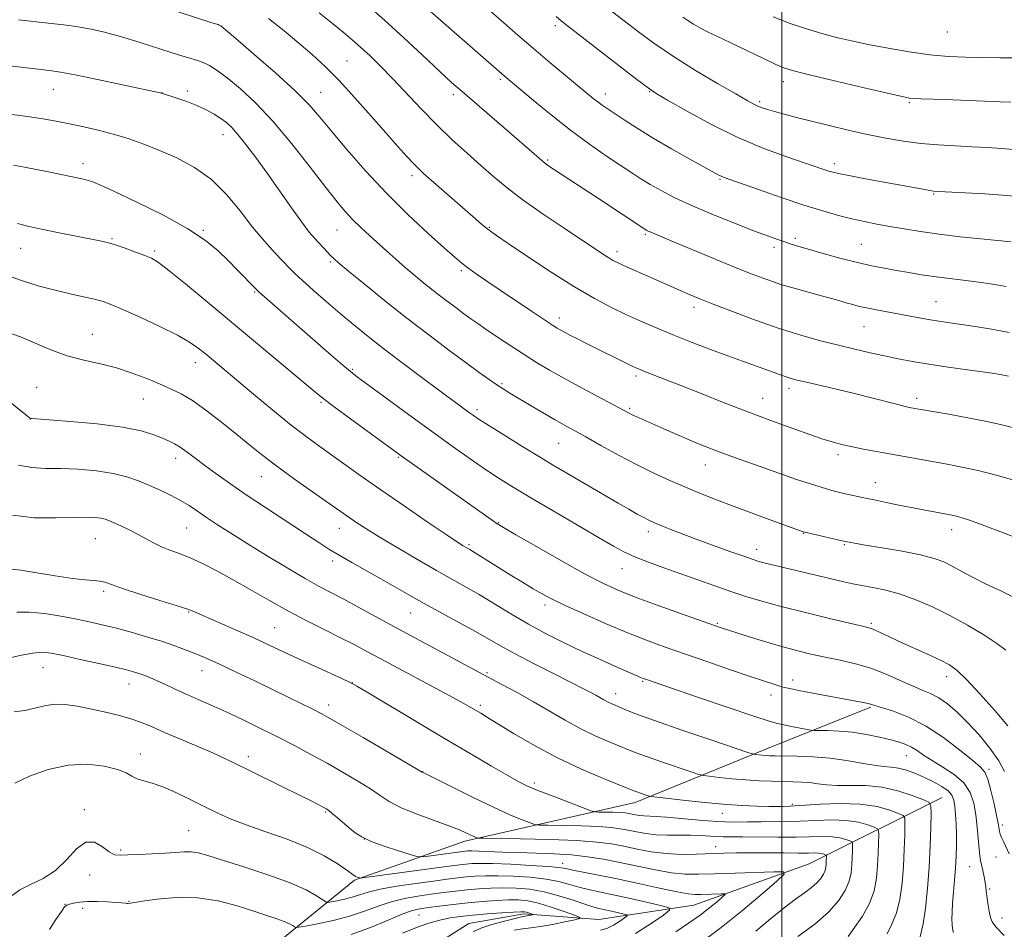
# Model space of a CAD drawing. Extents: x 2184800 to 2187700, y 322300 to 325200.
# Drawn here: x 2186296 to 2186559, y 324036 to 324279 of the extents above; entities that cross this region are included whole.
import ezdxf

# ---------------------------------------------------------------- set-up
doc = ezdxf.new("R2010")
doc.units = 0
doc.header["$MEASUREMENT"] = 0
for name, color, linetype, lineweight in [('32000', 7, 'Continuous', 0), ('DTM HARD BREAKLINE', 7, 'Continuous', 0), ('DTM SPOT ELEVATION', 2, 'Continuous', 13), ('INDEX CONTOUR', 41, 'Continuous', 13), ('INTERMEDIATE CONTOUR', 44, 'Continuous', 0)]:
    doc.layers.add(name, color=color, linetype=linetype, lineweight=lineweight)

msp = doc.modelspace()

# ---------------------------------------------------------------- linework, layer by layer
at = {"layer": '32000', "flags": 128}
msp.add_lwpolyline([(2186500, 322500), (2186500, 325000)], dxfattribs=at)
at = {"layer": 'DTM HARD BREAKLINE'}
for points in [[(2186329.22, 323988.34, 1042.38), (2186342.74, 324008.93, 1044.98), (2186366.32, 324033.44, 1051.06), (2186385.81, 324049.31, 1055.8), (2186415.28, 324059.76, 1059.54), (2186460.78, 324070.07, 1065.42), (2186497.63, 324085.13, 1070.76), (2186523.76, 324095.6, 1073.83)], [(2186542.85, 324071.47, 1068.84), (2186507.31, 324053.73, 1058.69), (2186476.5, 324042.63, 1054.95), (2186451.1, 324038.83, 1050.67), (2186431.07, 324040.33, 1047.6), (2186416.36, 324037.78, 1046.73), (2186384.14, 324017.34, 1043.6), (2186358.58, 323995.51, 1039.86), (2186345.09, 323978.26, 1037.19), (2186334.26, 323960.99, 1036.18), (2186328.72, 323936.99, 1035.18), (2186323.13, 323906.98, 1034.58), (2186324.93, 323881.59, 1032.11), (2186332.69, 323850.81, 1031.24), (2186335.16, 323826.08, 1029.97), (2186340.3, 323800.66, 1027.97), (2186344.83, 323783.93, 1025.83), (2186347.95, 323757.19, 1023.43), (2186349.82, 323739.81, 1022.56)]]:
    msp.add_polyline3d(points, dxfattribs=at)
at = {"layer": 'DTM SPOT ELEVATION'}
for p in [(2186439.44, 324277.81, 1097.62), (2186544.19, 324276.14, 1105.18), (2186383.82, 324268.33, 1088.92), (2186424.77, 324263.47, 1093.74), (2186500.34, 324262.83, 1101.41), (2186305.37, 324260.81, 1081.22), (2186341.15, 324260.29, 1082.31), (2186464.67, 324260.12, 1097.91), (2186334.37, 324259.9, 1082.02), (2186376.75, 324259.94, 1086.83), (2186412.2, 324259.37, 1091.6), (2186452.79, 324259.49, 1096.55), (2186494.08, 324257.48, 1100.27), (2186534.02, 324257.23, 1101.81), (2186350.68, 324248.64, 1081.33), (2186437.4, 324241.86, 1092.2), (2186313.22, 324240.9, 1078.53), (2186513.99, 324240.88, 1098.43), (2186401.13, 324237.69, 1087.57), (2186483.45, 324236.72, 1095.85), (2186540.56, 324232.81, 1097.88), (2186421.87, 324223.84, 1088.13), (2186320.99, 324220.81, 1076.15), (2186345.42, 324223.04, 1078.14), (2186381.11, 324223.2, 1083.14), (2186463.52, 324222.04, 1091.81), (2186503.54, 324220.96, 1094.34), (2186296.61, 324218.27, 1075.21), (2186497.85, 324218.57, 1093.59), (2186521.26, 324219.32, 1094.93), (2186332.37, 324217.57, 1076.26), (2186455.97, 324217.39, 1090.46), (2186379.35, 324214.61, 1081.77), (2186414.35, 324212.26, 1085.73), (2186359.15, 324206.57, 1077.85), (2186476.51, 324202.51, 1089.53), (2186541.18, 324204.03, 1092.87), (2186440.57, 324199.64, 1086.5), (2186521.91, 324197.3, 1091.12), (2186315.74, 324195.31, 1072.79), (2186343.32, 324187.72, 1073.37), (2186385.29, 324185.9, 1078.18), (2186461.03, 324184.14, 1085.67), (2186425.19, 324182.08, 1082.21), (2186300.9, 324181.1, 1071.06), (2186501.91, 324180.8, 1087.54), (2186329.42, 324177.96, 1071.18), (2186376.86, 324177.08, 1075.79), (2186494.87, 324178.17, 1086.78), (2186536, 324178.2, 1088.42), (2186418.57, 324175.12, 1080.38), (2186459.28, 324175.51, 1084.22), (2186299.16, 324172.64, 1069.98), (2186440.38, 324166.13, 1081.1), (2186515.01, 324163.11, 1085.6), (2186338.03, 324162.14, 1069.46), (2186397.53, 324162.42, 1075.85), (2186479.56, 324160.32, 1083.28), (2186360.94, 324157.22, 1071.19), (2186524.99, 324155.65, 1084.75), (2186424.28, 324144.93, 1076.1), (2186340.96, 324143.49, 1067.04), (2186381.78, 324143.41, 1071.29), (2186464.32, 324142.5, 1079.53), (2186505.74, 324142.07, 1081.94), (2186545.37, 324143.03, 1083.42), (2186316.56, 324140.66, 1065.09), (2186416.4, 324139.05, 1074.23), (2186493.26, 324137.81, 1080.59), (2186516.67, 324139.02, 1081.86), (2186380, 324134.7, 1069.6), (2186457.27, 324132.64, 1077.24), (2186318.81, 324126.57, 1063.7), (2186341.52, 324121.07, 1063.89), (2186400.79, 324120.75, 1069.16), (2186436.72, 324122.86, 1073.58), (2186482.7, 324118.04, 1076.17), (2186364.49, 324116.87, 1064.93), (2186523.92, 324117.96, 1078.24), (2186302.57, 324106.17, 1059.17), (2186345.08, 324105.31, 1061.29), (2186421.24, 324104.81, 1068.2), (2186462.83, 324102.52, 1071.85), (2186502.84, 324102.87, 1074.5), (2186544.04, 324103.78, 1077.44), (2186325.58, 324101.8, 1059.3), (2186385.18, 324102.1, 1064.02), (2186455.55, 324099.22, 1070.61), (2186497.07, 324098.88, 1073.43), (2186378.93, 324096.16, 1062.53), (2186419.46, 324096.06, 1066.33), (2186328.57, 324083.05, 1056.67), (2186357.41, 324082.38, 1058.46), (2186533.21, 324082.6, 1071.19), (2186555.36, 324078.98, 1074.29), (2186404.01, 324078.35, 1062.03), (2186433.87, 324075.3, 1064.36), (2186313.63, 324068.19, 1054.24), (2186502.75, 324069.58, 1066.23), (2186378.1, 324067.57, 1057.85), (2186484.08, 324067.17, 1065.35), (2186558.92, 324064.05, 1074.36), (2186341.46, 324062.59, 1054.92), (2186388.44, 324060.38, 1058.08), (2186482.29, 324058.26, 1060.64), (2186323.3, 324057.43, 1054.2), (2186557.21, 324055.5, 1073.23), (2186441.4, 324053.85, 1056.62), (2186550.13, 324052.93, 1071.03), (2186315.02, 324050.74, 1053.47), (2186555.51, 324047, 1072.22), (2186308.41, 324042.88, 1052.05), (2186313.19, 324041.83, 1051.56), (2186325.55, 324043.67, 1052.09), (2186403.04, 324040.03, 1049.02), (2186558.82, 324039.23, 1072.59)]:
    msp.add_point(p, dxfattribs=at)
at = {"layer": 'INDEX CONTOUR', "flags": 128}
for points, elevation in [([(2186376.397, 324281.246), (2186379.948, 324278.351), (2186382.771, 324276.017), (2186385.171, 324273.997), (2186387.473, 324271.982), (2186389.967, 324269.692), (2186392.778, 324266.968), (2186395.993, 324263.68), (2186403.64, 324255.528), (2186407.7741, 324251.275), (2186411.894, 324247.306), (2186415.871, 324243.68), (2186419.579, 324240.399), (2186423.0091, 324237.411), (2186426.6, 324234.444), (2186430.904, 324231.17), (2186436.218, 324227.415), (2186441.809, 324223.6131), (2186452.307, 324216.611), (2186453.736, 324215.695), (2186454.853, 324215.041), (2186456.047, 324214.438), (2186457.689, 324213.691), (2186465.801, 324210.142), (2186473.406, 324206.757), (2186475.522, 324205.842), (2186478.045, 324204.801), (2186481.669, 324203.362), (2186486.834, 324201.359), (2186492.975, 324199.065), (2186499.278, 324196.856), (2186505.08, 324195.033), (2186510.3231, 324193.566), (2186515.104, 324192.3481), (2186519.512, 324191.284), (2186523.6011, 324190.342), (2186527.419, 324189.503), (2186531.069, 324188.742), (2186534.887, 324188.017), (2186539.263, 324187.2779), (2186544.374, 324186.502), (2186549.545, 324185.764), (2186556.786, 324184.758), (2186558.749, 324184.442), (2186560.5549, 324184.067)], 1090), ([(2186453.638, 324282.27), (2186461.34, 324276.379), (2186465.821, 324273.093), (2186471.018, 324269.555), (2186476.95, 324265.84), (2186482.825, 324262.344), (2186487.651, 324259.547), (2186490.718, 324257.784), (2186492.4539, 324256.82), (2186493.573, 324256.279), (2186494.702, 324255.834), (2186496.124, 324255.365), (2186498.039, 324254.805), (2186500.616, 324254.098), (2186503.902, 324253.234), (2186507.915, 324252.216), (2186512.611, 324251.062), (2186517.7009, 324249.862), (2186522.834, 324248.721), (2186527.739, 324247.729), (2186532.4541, 324246.918), (2186537.093, 324246.306), (2186541.737, 324245.8941), (2186546.316, 324245.623), (2186550.727, 324245.419), (2186554.8661, 324245.2141), (2186558.64, 324244.974), (2186561.959, 324244.672)], 1100), ([(2186293.562, 324254.158), (2186298.43, 324253.487), (2186302.522, 324252.867), (2186306.092, 324252.251), (2186309.635, 324251.565), (2186313.523, 324250.751), (2186317.635, 324249.802), (2186321.722, 324248.726), (2186325.624, 324247.518), (2186329.525, 324246.119), (2186333.694, 324244.4539), (2186338.293, 324242.432), (2186343.05, 324239.891), (2186347.589, 324236.655), (2186351.619, 324232.654), (2186355.219, 324228.258), (2186358.558, 324223.949), (2186361.737, 324220.14), (2186364.587, 324216.984), (2186368.497, 324212.862), (2186369.955, 324211.405), (2186371.878, 324209.617), (2186374.722, 324207.082), (2186378.223, 324204.027), (2186381.94, 324200.842), (2186385.582, 324197.793), (2186389.463, 324194.6531), (2186394.047, 324191.076), (2186399.554, 324186.891), (2186405.227, 324182.639), (2186416.52, 324174.273), (2186417.573, 324173.523), (2186419.074, 324172.524), (2186421.658, 324170.88), (2186425.704, 324168.357), (2186430.549, 324165.367), (2186435.27, 324162.482), (2186439.181, 324160.127), (2186442.528, 324158.145), (2186456.27, 324150.115), (2186459.086, 324148.496), (2186461.352, 324147.216), (2186463.107, 324146.257), (2186464.463, 324145.563), (2186465.819, 324144.948), (2186467.648, 324144.194), (2186470.314, 324143.13), (2186473.75, 324141.792), (2186477.7811, 324140.2639), (2186482.162, 324138.652), (2186486.364, 324137.137), (2186489.79, 324135.922), (2186492.047, 324135.139), (2186493.551, 324134.659), (2186494.927, 324134.283), (2186496.71, 324133.839), (2186516.561, 324129.123), (2186518.912, 324128.598), (2186521.343, 324128.117), (2186524.296, 324127.575), (2186527.767, 324126.843), (2186531.639, 324125.782), (2186535.812, 324124.288), (2186540.23, 324122.372), (2186544.851, 324120.077), (2186549.556, 324117.492), (2186553.923, 324114.895), (2186557.45, 324112.611), (2186559.849, 324110.8031)], 1080), ([(2186290.956, 324179.326), (2186298.025, 324173.707), (2186299.007, 324172.945), (2186299.236, 324172.8059), (2186299.528, 324172.765), (2186300.832, 324172.6559), (2186309.959, 324171.958), (2186317.074, 324171.306), (2186323.784, 324170.461), (2186328.766, 324169.4569), (2186332.166, 324168.414), (2186334.499, 324167.472), (2186336.245, 324166.715), (2186337.733, 324165.985), (2186339.258, 324165.067), (2186341.071, 324163.79), (2186343.238, 324162.16), (2186345.783, 324160.229), (2186348.764, 324158.0179), (2186352.382, 324155.433), (2186356.872, 324152.35), (2186362.276, 324148.758), (2186372.742, 324141.918), (2186376.261, 324139.603), (2186378.969, 324137.849), (2186381.697, 324136.183), (2186385.073, 324134.239), (2186392.828, 324129.881), (2186400.311, 324125.617), (2186404.432, 324123.308), (2186409.1019, 324120.753), (2186413.878, 324118.156), (2186418.163, 324115.792), (2186424.833, 324111.973), (2186428.723, 324109.844), (2186433.813, 324107.198), (2186439.301, 324104.415), (2186447.208, 324100.425), (2186449.096, 324099.442), (2186450.321, 324098.766), (2186452.407, 324097.553), (2186453.385, 324097.018), (2186454.35, 324096.551), (2186455.418, 324096.088), (2186458.5039, 324094.802), (2186461.424, 324093.67), (2186466.252, 324091.919), (2186473.291, 324089.473), (2186480.997, 324086.842), (2186490.917, 324083.488), (2186492.364, 324083.031), (2186492.942, 324082.923), (2186494.605, 324082.746), (2186495.63, 324082.656), (2186496.692, 324082.593), (2186498.153, 324082.554), (2186503.96, 324082.494), (2186508.255, 324082.352), (2186512.847, 324081.991), (2186517.2699, 324081.357), (2186521.257, 324080.629), (2186524.587, 324080.041), (2186527.142, 324079.748), (2186529.205, 324079.586), (2186531.162, 324079.3079), (2186533.318, 324078.722), (2186535.662, 324077.857), (2186538.104, 324076.796), (2186540.527, 324075.62), (2186542.708, 324074.397), (2186544.395, 324073.1909), (2186545.418, 324072.021), (2186545.936, 324070.716), (2186546.188, 324069.06), (2186546.371, 324066.903), (2186546.5139, 324064.353), (2186546.601, 324061.584), (2186546.619, 324058.733), (2186546.553, 324055.778), (2186546.391, 324052.657), (2186546.135, 324049.364), (2186545.847, 324046.119), (2186545.605, 324043.196), (2186545.47, 324040.807), (2186545.4349, 324038.92), (2186545.474, 324037.444), (2186545.579, 324036.28), (2186545.81, 324035.307)], 1070), ([(2186293.314, 324108.665), (2186296.874, 324109.46), (2186299.898, 324110.065), (2186302.309, 324110.253), (2186304.7299, 324110.005), (2186307.9611, 324109.357), (2186312.485, 324108.375), (2186317.5101, 324107.266), (2186321.928, 324106.268), (2186324.915, 324105.559), (2186326.792, 324105.058), (2186328.164, 324104.6219), (2186329.555, 324104.122), (2186331.147, 324103.488), (2186333.04, 324102.662), (2186335.308, 324101.609), (2186337.924, 324100.3789), (2186340.837, 324099.045), (2186344.017, 324097.649), (2186347.532, 324096.119), (2186351.471, 324094.353), (2186355.868, 324092.2889), (2186360.535, 324090.015), (2186365.232, 324087.656), (2186369.767, 324085.312), (2186374.161, 324082.969), (2186378.484, 324080.588), (2186382.746, 324078.1621), (2186386.699, 324075.818), (2186390.033, 324073.713), (2186392.619, 324071.947), (2186395.052, 324070.375), (2186398.1101, 324068.795), (2186402.278, 324067.071), (2186406.887, 324065.352), (2186410.9759, 324063.8561), (2186413.812, 324062.7479), (2186415.584, 324061.981), (2186416.709, 324061.456), (2186417.536, 324061.085), (2186418.542, 324060.679), (2186418.937, 324060.597), (2186420.31, 324060.547), (2186430.1889, 324060.374), (2186437.96, 324060.19), (2186445.24, 324059.9129), (2186450.589, 324059.526), (2186454.46, 324059.02), (2186457.776, 324058.385), (2186461.291, 324057.642), (2186465.091, 324056.932), (2186469.089, 324056.426), (2186473.185, 324056.241), (2186477.214, 324056.292), (2186484.4469, 324056.571), (2186487.877, 324056.653), (2186491.694, 324056.68), (2186496.1161, 324056.653), (2186500.605, 324056.605), (2186504.433, 324056.577), (2186507.059, 324056.5961), (2186508.6981, 324056.619), (2186509.752, 324056.588), (2186510.5559, 324056.4649), (2186511.17, 324056.295), (2186511.585, 324056.142), (2186511.804, 324056.041), (2186511.883, 324055.907), (2186511.89, 324055.624), (2186511.858, 324054.413), (2186511.8169, 324053.615), (2186511.736, 324052.778), (2186511.534, 324051.8871), (2186511.115, 324050.906), (2186510.394, 324049.811), (2186509.328, 324048.612), (2186507.884, 324047.332), (2186506.017, 324045.946), (2186503.636, 324044.241), (2186500.633, 324041.961), (2186496.991, 324038.974), (2186493.036, 324035.656)], 1060), ([(2186384.911, 324034.828), (2186390.089, 324036.702), (2186394.7799, 324038.6439), (2186398.566, 324040.244), (2186401.223, 324041.209), (2186403.305, 324041.711), (2186405.559, 324042.039), (2186408.5559, 324042.422), (2186412.163, 324042.856), (2186416.069, 324043.278), (2186419.981, 324043.632), (2186423.667, 324043.893), (2186426.915, 324044.043), (2186429.623, 324044.048), (2186432.153, 324043.803), (2186434.983, 324043.1841), (2186438.387, 324042.146), (2186441.831, 324040.955), (2186444.577, 324039.952), (2186446.014, 324039.377), (2186446.032, 324039.0561), (2186444.647, 324038.716), (2186441.995, 324038.16), (2186438.693, 324037.5), (2186435.479, 324036.926), (2186432.894, 324036.567), (2186430.695, 324036.3069), (2186428.443, 324035.969)], 1050)]:
    msp.add_lwpolyline(points, dxfattribs=dict(at, elevation=elevation))
at = {"layer": 'INTERMEDIATE CONTOUR', "flags": 128}
for points, elevation in [([(2186411.791, 324290.764), (2186425.679, 324278.566), (2186429.428, 324275.292), (2186433.631, 324271.677), (2186438.008, 324267.981), (2186449.583, 324258.36), (2186450.786, 324257.41), (2186451.934, 324256.5701), (2186453.319, 324255.617), (2186457.8559, 324252.573), (2186461.299, 324250.343), (2186465.56, 324247.726), (2186470.5049, 324244.854), (2186475.4119, 324242.097), (2186483.12, 324237.838), (2186483.759, 324237.514), (2186484.397, 324237.251), (2186485.796, 324236.751), (2186493.718, 324233.984), (2186499.835, 324231.874), (2186505.8979, 324229.842), (2186510.963, 324228.245), (2186515.1149, 324227.056), (2186518.699, 324226.15), (2186522.032, 324225.413), (2186525.337, 324224.763), (2186528.812, 324224.129), (2186532.646, 324223.455), (2186536.9969, 324222.753), (2186542.013, 324222.048), (2186547.651, 324221.376), (2186553.104, 324220.792), (2186561.2161, 324219.975)], 1096), ([(2186328.631, 324284.838), (2186347.719, 324278.572), (2186349.349, 324278.064), (2186349.636, 324277.96), (2186350.046, 324277.71), (2186351.273, 324276.734), (2186354.093, 324274.357), (2186358.912, 324270.213), (2186364.666, 324265.156), (2186369.923, 324260.347), (2186373.667, 324256.597), (2186376.548, 324253.3201), (2186379.629, 324249.582), (2186383.741, 324244.698), (2186388.773, 324238.977), (2186394.38, 324232.981), (2186400.1661, 324227.247), (2186405.528, 324222.226), (2186409.812, 324218.347), (2186412.603, 324215.86), (2186414.446, 324214.2971), (2186416.123, 324213.013), (2186418.296, 324211.463), (2186421.136, 324209.501), (2186424.692, 324207.083), (2186433.078, 324201.433), (2186436.534, 324199.124), (2186438.719, 324197.688), (2186439.994, 324196.89), (2186440.943, 324196.348), (2186442.067, 324195.74), (2186443.517, 324194.979), (2186445.3569, 324194.039), (2186447.614, 324192.909), (2186459.662, 324186.956), (2186460.98, 324186.3301), (2186462.107, 324185.84), (2186463.531, 324185.273), (2186468.796, 324183.226), (2186473.029, 324181.561), (2186478.432, 324179.416), (2186484.561, 324176.995), (2186490.851, 324174.558), (2186496.775, 324172.336), (2186501.963, 324170.444), (2186508.946, 324167.952), (2186510.932, 324167.269), (2186512.568, 324166.749), (2186514.31, 324166.25), (2186516.355, 324165.732), (2186518.833, 324165.182), (2186521.8289, 324164.589), (2186525.239, 324163.956), (2186544.161, 324160.557), (2186548.085, 324159.796), (2186552.409, 324158.824), (2186557.219, 324157.578), (2186561.9469, 324156.249)], 1086), ([(2186402.537, 324284.827), (2186425.789, 324264.414), (2186433.552, 324257.855), (2186438.3111, 324253.93), (2186443.5, 324249.844), (2186448.562, 324246.1269), (2186453.156, 324242.9439), (2186459.918, 324238.425), (2186462.3319, 324236.857), (2186464.77, 324235.364), (2186467.709, 324233.689), (2186471.411, 324231.7701), (2186476.078, 324229.594), (2186481.721, 324227.204), (2186487.581, 324224.863), (2186492.706, 324222.888), (2186496.388, 324221.508), (2186498.9, 324220.605), (2186500.76, 324219.972), (2186502.478, 324219.414), (2186504.53, 324218.784), (2186507.383, 324217.945), (2186511.313, 324216.821), (2186515.825, 324215.579), (2186520.235, 324214.443), (2186524.025, 324213.581), (2186527.361, 324212.927), (2186530.578, 324212.356), (2186533.924, 324211.774), (2186537.284, 324211.209), (2186540.457, 324210.716), (2186543.327, 324210.332), (2186549.135, 324209.641), (2186552.59, 324209.193), (2186556.288, 324208.65), (2186559.938, 324208.022)], 1094), ([(2186388.903, 324283.517), (2186393.785, 324279.2499), (2186398.968, 324274.534), (2186403.854, 324269.978), (2186410.309, 324263.9159), (2186411.737, 324262.608), (2186414.547, 324260.148), (2186427.73, 324248.767), (2186435.816, 324241.6991), (2186436.435, 324241.182), (2186436.9859, 324240.771), (2186437.758, 324240.238), (2186438.995, 324239.414), (2186450.967, 324231.562), (2186463.628, 324223.196), (2186463.889, 324223.048), (2186464.25, 324222.867), (2186464.762, 324222.6361), (2186470.448, 324220.282), (2186481.541, 324215.643), (2186487.345, 324213.239), (2186492.029, 324211.351), (2186495.943, 324209.885), (2186499.75, 324208.622), (2186503.904, 324207.398), (2186508.025, 324206.263), (2186511.526, 324205.32), (2186513.993, 324204.637), (2186515.704, 324204.14), (2186517.109, 324203.721), (2186518.609, 324203.291), (2186520.39, 324202.828), (2186522.588, 324202.332), (2186525.278, 324201.803), (2186531.388, 324200.684), (2186537.159, 324199.594), (2186539.68, 324199.135), (2186541.958, 324198.76), (2186544.337, 324198.41), (2186551.001, 324197.479), (2186555.543, 324196.761), (2186560.696, 324195.792)], 1092), ([(2186296.044, 324279.354), (2186303.96, 324278.47), (2186308.118, 324277.979), (2186312.011, 324277.453), (2186315.486, 324276.864), (2186319.024, 324276.068), (2186323.258, 324274.892), (2186328.541, 324273.263), (2186334.081, 324271.496), (2186338.806, 324270.004), (2186343.89, 324268.506), (2186345.379, 324267.962), (2186347.026, 324267.137), (2186349.103, 324265.824), (2186351.791, 324263.839), (2186355.2241, 324261.006), (2186359.334, 324257.182), (2186364.006, 324252.231), (2186369.047, 324246.213), (2186373.947, 324239.967), (2186378.1181, 324234.532), (2186381.156, 324230.662), (2186383.4, 324227.998), (2186385.371, 324225.897), (2186387.49, 324223.831), (2186389.766, 324221.72), (2186394.45, 324217.477), (2186396.839, 324215.342), (2186399.346, 324213.156), (2186402.018, 324210.899), (2186404.795, 324208.625), (2186407.59, 324206.403), (2186410.311, 324204.304), (2186412.836, 324202.402), (2186415.038, 324200.775), (2186416.884, 324199.433), (2186418.725, 324198.131), (2186421.005, 324196.561), (2186424.029, 324194.514), (2186427.529, 324192.184), (2186431.098, 324189.863), (2186434.468, 324187.7571), (2186437.929, 324185.706), (2186441.914, 324183.46), (2186446.63, 324180.888), (2186459.04, 324174.254), (2186460.007, 324173.775), (2186461.199, 324173.222), (2186467.605, 324170.353), (2186470.634, 324169.014), (2186473.774, 324167.655), (2186476.823, 324166.379), (2186479.748, 324165.2), (2186482.563, 324164.108), (2186485.361, 324163.064), (2186488.558, 324161.905), (2186492.6521, 324160.441), (2186497.909, 324158.574), (2186503.668, 324156.5751), (2186509.041, 324154.81), (2186513.318, 324153.557), (2186516.524, 324152.7469), (2186522.328, 324151.468), (2186524.61, 324150.983), (2186527.872, 324150.305), (2186531.709, 324149.522), (2186535.507, 324148.763), (2186538.761, 324148.133), (2186545.9489, 324146.805), (2186546.952, 324146.58), (2186548.164, 324146.25), (2186550.14, 324145.594), (2186553.498, 324144.366), (2186558.533, 324142.44), (2186564.247, 324140.196)], 1084), ([(2186362.84, 324279.727), (2186366.977, 324276.403), (2186370.8901, 324273.132), (2186374.45, 324270.064), (2186377.921, 324266.871), (2186381.67, 324263.107), (2186385.912, 324258.515), (2186390.277, 324253.603), (2186394.2471, 324249.073), (2186397.415, 324245.482), (2186399.806, 324242.818), (2186401.56, 324240.9229), (2186402.882, 324239.578), (2186404.254, 324238.304), (2186418.107, 324226.145), (2186419.819, 324224.663), (2186421.045, 324223.636), (2186422.102, 324222.816), (2186423.757, 324221.656), (2186426.885, 324219.5361), (2186432.019, 324216.083), (2186438.316, 324211.927), (2186444.591, 324207.946), (2186449.919, 324204.822), (2186454.429, 324202.437), (2186458.509, 324200.475), (2186462.5141, 324198.659), (2186466.661, 324196.872), (2186471.132, 324195.033), (2186476.005, 324193.103), (2186480.955, 324191.201), (2186485.552, 324189.487), (2186489.459, 324188.078), (2186495.413, 324185.986), (2186499.591, 324184.462), (2186501.154, 324183.904), (2186502.505, 324183.473), (2186504.115, 324183.045), (2186506.542, 324182.466), (2186514.619, 324180.583), (2186519.379, 324179.439), (2186523.938, 324178.297), (2186530.994, 324176.478), (2186532.94, 324175.997), (2186534.057, 324175.748), (2186535.5381, 324175.4749), (2186544.025, 324174.011), (2186549.261, 324173.076), (2186554.3361, 324172.092), (2186558.434, 324171.177), (2186561.634, 324170.358)], 1088), ([(2186439.644, 324280.244), (2186440.994, 324279.106), (2186442.695, 324277.759), (2186461.26, 324263.386), (2186464.248, 324261.133), (2186466.437, 324259.673), (2186469.4449, 324257.906), (2186474.468, 324255.033), (2186481.02, 324251.4649), (2186488.196, 324247.913), (2186495.154, 324244.964), (2186501.32, 324242.696), (2186506.185, 324241.058), (2186512.558, 324238.927), (2186513.567, 324238.624), (2186515.09, 324238.268), (2186517.864, 324237.714), (2186522.305, 324236.874), (2186538.169, 324233.959), (2186539.56, 324233.72), (2186540.5119, 324233.587), (2186541.844, 324233.488), (2186548.922, 324233.104), (2186554.2049, 324232.797), (2186558.943, 324232.48), (2186562.155, 324232.189)], 1098), ([(2186473.493, 324280.056), (2186474.839, 324279.146), (2186476.39, 324278.195), (2186478.227, 324277.156), (2186480.304, 324276.07), (2186482.602, 324274.957), (2186488.257, 324272.307), (2186495.244, 324268.937), (2186498.238, 324267.52), (2186500.504, 324266.554), (2186503.083, 324265.743), (2186507.325, 324264.669), (2186514.014, 324263.063), (2186521.659, 324261.255), (2186528.197, 324259.725), (2186532.12, 324258.829), (2186534.124, 324258.441), (2186535.457, 324258.314), (2186537.204, 324258.235), (2186543.565, 324258.011), (2186558.27, 324257.442), (2186561.191, 324257.309)], 1102), ([(2186497.634, 324280.191), (2186502.242, 324278.401), (2186506.606, 324276.916), (2186510.699, 324275.683), (2186514.568, 324274.642), (2186518.552, 324273.7), (2186523.064, 324272.757), (2186528.357, 324271.753), (2186534.039, 324270.794), (2186539.559, 324270.026), (2186544.512, 324269.557), (2186549.074, 324269.331), (2186553.57, 324269.252), (2186558.1991, 324269.231), (2186562.668, 324269.193)], 1104), ([(2186291.469, 324267.358), (2186296.669, 324266.704), (2186304.329, 324265.823), (2186307.218, 324265.388), (2186311.203, 324264.635), (2186317.145, 324263.416), (2186323.797, 324262.017), (2186333.889, 324259.864), (2186334.247, 324259.777), (2186338.3641, 324258.443), (2186340.972, 324257.535), (2186343.694, 324256.461), (2186346.17, 324255.2931), (2186348.315, 324254.1), (2186350.11, 324252.954), (2186351.593, 324251.859), (2186353.012, 324250.546), (2186354.671, 324248.6781), (2186356.812, 324245.989), (2186359.423, 324242.511), (2186362.434, 324238.345), (2186368.938, 324229.102), (2186371.702, 324225.249), (2186373.73, 324222.599), (2186375.189, 324220.875), (2186378.48, 324217.338), (2186379.39, 324216.383), (2186380.253, 324215.54), (2186381.627, 324214.338), (2186384.195, 324212.197), (2186388.411, 324208.735), (2186393.829, 324204.348), (2186399.775, 324199.631), (2186405.632, 324195.112), (2186411.016, 324191.056), (2186415.5991, 324187.664), (2186419.148, 324185.073), (2186421.8151, 324183.1659), (2186423.846, 324181.759), (2186425.522, 324180.652), (2186427.261, 324179.566), (2186429.516, 324178.2081), (2186432.567, 324176.388), (2186436.007, 324174.353), (2186439.257, 324172.46), (2186441.9411, 324170.938), (2186447.568, 324167.824), (2186451.6051, 324165.573), (2186456.297, 324162.994), (2186461.142, 324160.435), (2186465.735, 324158.172), (2186470.06, 324156.191), (2186474.196, 324154.407), (2186478.259, 324152.732), (2186482.5, 324151.0549), (2186487.207, 324149.26), (2186492.4699, 324147.304), (2186497.599, 324145.423), (2186505.714, 324142.484), (2186505.992, 324142.402), (2186506.585, 324142.258), (2186515.615, 324140.174), (2186517.477, 324139.763), (2186519.36, 324139.404), (2186522.258, 324138.917), (2186526.796, 324138.1731), (2186532.128, 324137.253), (2186537.043, 324136.287), (2186540.637, 324135.364), (2186543.249, 324134.402), (2186545.527, 324133.276), (2186548.031, 324131.894), (2186550.959, 324130.302), (2186554.417, 324128.578), (2186558.458, 324126.725), (2186562.899, 324124.441)], 1082), ([(2186294.6509, 324240.528), (2186297.65, 324239.986), (2186300.865, 324239.367), (2186304.074, 324238.707), (2186313.376, 324236.716), (2186314.677, 324236.407), (2186315.931, 324236.023), (2186317.953, 324235.192), (2186321.694, 324233.4781), (2186327.678, 324230.6269), (2186334.731, 324227.094), (2186341.255, 324223.512), (2186346.036, 324220.376), (2186349.403, 324217.611), (2186352.069, 324215.005), (2186354.582, 324212.43), (2186359.516, 324207.317), (2186360.367, 324206.51), (2186361.749, 324205.288), (2186379.535, 324189.734), (2186382.648, 324187.034), (2186384.709, 324185.296), (2186386.6069, 324183.82), (2186389.519, 324181.671), (2186400.196, 324173.844), (2186406.341, 324169.368), (2186411.876, 324165.378), (2186416.683, 324161.974), (2186420.816, 324159.127), (2186424.446, 324156.734), (2186428.215, 324154.382), (2186432.88, 324151.5851), (2186438.872, 324148.051), (2186450.964, 324140.972), (2186454.996, 324138.634), (2186457.977, 324137.023), (2186460.845, 324135.708), (2186464.344, 324134.331), (2186468.44, 324132.842), (2186482.082, 324128.026), (2186486.3851, 324126.5361), (2186490.3819, 324125.209), (2186494.627, 324123.921), (2186499.8291, 324122.503), (2186506.337, 324120.867), (2186513.069, 324119.243), (2186521.865, 324117.174), (2186523.548, 324116.724), (2186524.695, 324116.278), (2186526.209, 324115.573), (2186528.373, 324114.542), (2186531.317, 324113.17), (2186538.9379, 324109.731), (2186542.338, 324108.172), (2186544.778, 324106.923), (2186546.839, 324105.4331), (2186549.359, 324102.982), (2186552.892, 324099.144), (2186556.85, 324094.677), (2186560.362, 324090.631)], 1078), ([(2186295.7459, 324224.887), (2186298.77, 324224.093), (2186302.206, 324223.36), (2186306.482, 324222.5), (2186317.724, 324220.266), (2186319.789, 324219.782), (2186321.874, 324219.166), (2186324.493, 324218.282), (2186327.307, 324217.276), (2186329.768, 324216.361), (2186331.571, 324215.6061), (2186333.402, 324214.496), (2186336.1931, 324212.371), (2186340.635, 324208.758), (2186346.456, 324203.931), (2186375.023, 324180.084), (2186377.449, 324178.123), (2186380.367, 324175.9059), (2186384.692, 324172.716), (2186398.3081, 324162.798), (2186422.298, 324145.74), (2186423.853, 324144.674), (2186425.627, 324143.583), (2186428.8771, 324141.693), (2186434.394, 324138.514), (2186441.094, 324134.697), (2186447.426, 324131.179), (2186452.294, 324128.641), (2186456.442, 324126.754), (2186461.07, 324124.933), (2186466.952, 324122.767), (2186473.15, 324120.541), (2186483.506, 324116.8881), (2186490.683, 324114.607), (2186495.084, 324113.2419), (2186499.661, 324111.887), (2186503.853, 324110.748), (2186507.745, 324109.8), (2186511.583, 324108.961), (2186515.559, 324108.1369), (2186519.647, 324107.191), (2186523.7671, 324105.975), (2186527.814, 324104.416), (2186531.589, 324102.743), (2186534.864, 324101.262), (2186537.506, 324100.169), (2186539.742, 324099.228), (2186541.891, 324098.093), (2186544.219, 324096.474), (2186546.793, 324094.285), (2186549.627, 324091.497), (2186552.664, 324088.152), (2186555.564, 324084.591), (2186557.915, 324081.231), (2186559.467, 324078.345)], 1076), ([(2186291.322, 324211.613), (2186296.814, 324209.628), (2186301.572, 324208.161), (2186305.8569, 324207.0369), (2186309.853, 324206.103), (2186313.428, 324205.311), (2186316.373, 324204.639), (2186318.6559, 324204.017), (2186320.954, 324203.185), (2186324.12, 324201.835), (2186328.677, 324199.788), (2186333.834, 324197.376), (2186338.469, 324195.059), (2186341.752, 324193.1781), (2186344.011, 324191.61), (2186345.861, 324190.1101), (2186358.789, 324179.309), (2186364.019, 324174.979), (2186368.921, 324171.007), (2186372.892, 324167.934), (2186376.241, 324165.473), (2186387.563, 324157.367), (2186392.845, 324153.651), (2186399.036, 324149.376), (2186405.2229, 324145.156), (2186410.266, 324141.749), (2186413.337, 324139.703), (2186414.844, 324138.732), (2186416.582, 324137.712), (2186417.603, 324137.086), (2186424.265, 324132.928), (2186427.435, 324130.97), (2186430.659, 324128.993), (2186433.543, 324127.243), (2186435.902, 324125.853), (2186438.405, 324124.52), (2186441.929, 324122.834), (2186447.043, 324120.525), (2186453.074, 324117.896), (2186459.041, 324115.394), (2186464.239, 324113.34), (2186469.082, 324111.554), (2186474.261, 324109.729), (2186480.202, 324107.666), (2186486.262, 324105.579), (2186491.531, 324103.785), (2186495.3211, 324102.527), (2186497.828, 324101.727), (2186499.467, 324101.231), (2186500.698, 324100.888), (2186502.158, 324100.55), (2186504.528, 324100.074), (2186508.218, 324099.3669), (2186521.7111, 324096.827), (2186523.0389, 324096.546), (2186523.944, 324096.307), (2186529.794, 324094.475), (2186533.792, 324092.948), (2186538.387, 324090.632), (2186543.155, 324087.488), (2186547.548, 324084.127), (2186550.988, 324081.33), (2186553.086, 324079.586), (2186554.228, 324078.244), (2186554.99, 324076.362), (2186555.822, 324073.317), (2186556.672, 324069.744), (2186557.359, 324066.594), (2186557.754, 324064.583), (2186557.933, 324063.494), (2186558.021, 324062.875), (2186558.1321, 324062.327), (2186558.341, 324061.663), (2186558.71, 324060.746), (2186559.276, 324059.49), (2186560.696, 324056.392)], 1074), ([(2186293.029, 324195.874), (2186296.555, 324194.559), (2186304.674, 324191.13), (2186309.044, 324189.542), (2186313.475, 324188.341), (2186317.894, 324187.3421), (2186322.233, 324186.27), (2186326.412, 324184.928), (2186330.296, 324183.437), (2186333.736, 324182.002), (2186336.68, 324180.731), (2186339.453, 324179.361), (2186342.481, 324177.533), (2186346.054, 324175.007), (2186349.945, 324172.026), (2186353.797, 324168.947), (2186357.382, 324166.032), (2186360.995, 324163.138), (2186365.062, 324160.024), (2186369.801, 324156.573), (2186374.606, 324153.171), (2186384.679, 324146.093), (2186386.417, 324144.905), (2186388.854, 324143.322), (2186392.388, 324141.133), (2186397.205, 324138.251), (2186402.623, 324135.074), (2186407.744, 324132.125), (2186415.501, 324127.759), (2186419.078, 324125.685), (2186427.574, 324120.5529), (2186432.27, 324117.818), (2186437.052, 324115.219), (2186441.85, 324112.781), (2186446.6151, 324110.496), (2186451.238, 324108.378), (2186455.373, 324106.542), (2186462.465, 324103.463), (2186462.905, 324103.286), (2186463.806, 324102.961), (2186477.748, 324098.202), (2186485.67, 324095.51), (2186492.4861, 324093.208), (2186496.628, 324091.842), (2186498.8521, 324091.186), (2186500.497, 324090.82), (2186502.583, 324090.414), (2186506.713, 324089.634), (2186507.813, 324089.44), (2186508.649, 324089.368), (2186512.216, 324089.333), (2186515.314, 324089.208), (2186518.883, 324088.881), (2186522.58, 324088.294), (2186526.087, 324087.561), (2186529.093, 324086.839), (2186531.385, 324086.233), (2186533.138, 324085.648), (2186534.627, 324084.937), (2186536.12, 324083.981), (2186537.869, 324082.764), (2186540.118, 324081.298), (2186542.975, 324079.588), (2186545.991, 324077.618), (2186548.577, 324075.3619), (2186550.292, 324072.805), (2186551.28, 324069.952), (2186551.832, 324066.814), (2186552.198, 324063.472), (2186552.677, 324057.66), (2186552.878, 324055.885), (2186553.099, 324054.63), (2186553.7, 324051.907), (2186554.036, 324050.253), (2186554.3039, 324048.742), (2186554.459, 324047.555), (2186554.57, 324046.442), (2186554.7349, 324045.045), (2186555.022, 324043.147), (2186555.384, 324041.087), (2186555.746, 324039.344), (2186556.152, 324038.165), (2186557.132, 324036.865), (2186559.336, 324034.527)], 1072), ([(2186295.999, 324160.326), (2186299.576, 324159.632), (2186303.2389, 324159.435), (2186307.315, 324159.384), (2186311.982, 324159.183), (2186316.834, 324158.76), (2186321.314, 324158.098), (2186325.015, 324157.192), (2186328.127, 324156.095), (2186330.988, 324154.871), (2186333.857, 324153.577), (2186336.666, 324152.236), (2186339.272, 324150.864), (2186341.596, 324149.46), (2186343.843, 324147.961), (2186346.2881, 324146.291), (2186349.186, 324144.366), (2186352.735, 324142.084), (2186357.111, 324139.339), (2186362.334, 324136.125), (2186367.773, 324132.84), (2186372.638, 324129.985), (2186376.401, 324127.89), (2186382.982, 324124.424), (2186387.161, 324122.158), (2186396.499, 324117.024), (2186400.774, 324114.709), (2186425.211, 324101.68), (2186429.4, 324099.4151), (2186433.619, 324097.0459), (2186442.118, 324092.077), (2186446.285, 324089.796), (2186450.277, 324087.862), (2186453.87, 324086.296), (2186458.997, 324084.202), (2186461.08, 324083.389), (2186463.862, 324082.378), (2186467.828, 324081), (2186475.754, 324078.304), (2186477.82, 324077.621), (2186479.078, 324077.314), (2186480.606, 324077.116), (2186483.215, 324076.825), (2186486.644, 324076.471), (2186490.367, 324076.145), (2186493.938, 324075.918), (2186497.237, 324075.781), (2186500.226, 324075.705), (2186502.887, 324075.656), (2186505.281, 324075.578), (2186507.49, 324075.407), (2186509.633, 324075.115), (2186511.968, 324074.808), (2186514.787, 324074.63), (2186518.295, 324074.643), (2186522.333, 324074.604), (2186526.655, 324074.193), (2186530.971, 324073.213), (2186534.817, 324071.9649), (2186537.691, 324070.874), (2186539.25, 324070.156), (2186539.812, 324069.201), (2186539.86, 324067.1891), (2186539.787, 324063.536), (2186539.631, 324058.5851), (2186539.343, 324052.9151), (2186538.893, 324047.115), (2186538.325, 324041.814), (2186537.706, 324037.649), (2186536.77, 324033.442)], 1068), ([(2186294.417, 324146.95), (2186300.301, 324146.227), (2186306.036, 324146.163), (2186310.884, 324146.335), (2186314.303, 324146.399), (2186316.543, 324146.3139), (2186318.047, 324146.1131), (2186319.229, 324145.818), (2186320.381, 324145.394), (2186321.759, 324144.791), (2186323.547, 324143.9769), (2186325.629, 324142.989), (2186327.813, 324141.88), (2186332.067, 324139.551), (2186334.224, 324138.492), (2186336.498, 324137.568), (2186339.004, 324136.632), (2186341.867, 324135.49), (2186345.188, 324133.982), (2186348.981, 324132.071), (2186353.237, 324129.753), (2186357.92, 324127.062), (2186362.898, 324124.175), (2186368.012, 324121.31), (2186373.088, 324118.649), (2186377.874, 324116.253), (2186382.101, 324114.1521), (2186385.687, 324112.301), (2186389.296, 324110.369), (2186393.78, 324107.955), (2186411.286, 324098.613), (2186414.829, 324096.684), (2186416.91, 324095.509), (2186419.556, 324093.945), (2186421.369, 324092.85), (2186428.483, 324088.492), (2186433.897, 324085.3259), (2186440.0511, 324082.036), (2186446.461, 324079.012), (2186452.354, 324076.485), (2186456.884, 324074.647), (2186460.736, 324073.109), (2186461.473, 324072.837), (2186464.146, 324071.921), (2186464.723, 324071.755), (2186465.792, 324071.596), (2186468.27, 324071.309), (2186472.737, 324070.808), (2186478.4289, 324070.205), (2186484.247, 324069.661), (2186489.279, 324069.304), (2186493.361, 324069.115), (2186496.516, 324069.04), (2186498.796, 324069.03), (2186500.361, 324069.054), (2186502.199, 324069.109), (2186503.461, 324069.177), (2186510.273, 324069.643), (2186515.598, 324069.839), (2186520.937, 324069.6759), (2186525.425, 324068.992), (2186528.85, 324068.043), (2186531.164, 324067.191), (2186532.388, 324066.6269), (2186532.83, 324065.877), (2186532.867, 324064.298), (2186532.81, 324061.429), (2186532.688, 324057.542), (2186532.462, 324053.09), (2186532.085, 324048.509), (2186531.478, 324044.154), (2186530.553, 324040.362), (2186529.313, 324037.369), (2186528.127, 324034.998)], 1066), ([(2186293.952, 324132.498), (2186296.65, 324132.215), (2186300.889, 324131.538), (2186305.861, 324130.687), (2186310.473, 324129.9681), (2186313.877, 324129.596), (2186316.195, 324129.447), (2186317.7911, 324129.308), (2186319.104, 324128.985), (2186320.855, 324128.353), (2186323.837, 324127.304), (2186328.487, 324125.809), (2186333.811, 324124.15), (2186338.458, 324122.688), (2186341.497, 324121.657), (2186343.669, 324120.795), (2186354.17, 324116.2), (2186358.693, 324114.189), (2186362.828, 324112.296), (2186370.828, 324108.553), (2186375.218, 324106.525), (2186382.64, 324103.131), (2186384.616, 324102.2019), (2186386.444, 324101.203), (2186389.61, 324099.322), (2186402.299, 324091.734), (2186409.8301, 324087.2479), (2186416.679, 324083.188), (2186422.416, 324079.812), (2186426.766, 324077.281), (2186429.68, 324075.644), (2186432.01, 324074.496), (2186434.829, 324073.318), (2186438.84, 324071.75), (2186443.254, 324070.06), (2186446.907, 324068.673), (2186448.986, 324067.903), (2186450.073, 324067.614), (2186451.102, 324067.559), (2186452.765, 324067.53), (2186454.801, 324067.481), (2186456.709, 324067.409), (2186458.11, 324067.308), (2186459.124, 324067.175), (2186459.993, 324067.009), (2186460.92, 324066.814), (2186461.955, 324066.63), (2186463.1109, 324066.503), (2186466.358, 324066.39), (2186469.193, 324066.202), (2186477.911, 324065.37), (2186482.671, 324065.015), (2186486.9659, 324064.88), (2186490.807, 324064.899), (2186494.336, 324064.961), (2186501.151, 324065.009), (2186504.882, 324065.105), (2186509.028, 324065.297), (2186513.2759, 324065.4329), (2186517.208, 324065.313), (2186520.4691, 324064.816), (2186522.957, 324064.127), (2186524.638, 324063.5081), (2186525.527, 324063.099), (2186525.848, 324062.554), (2186525.875, 324061.407), (2186525.833, 324059.323), (2186525.744, 324056.499), (2186525.58, 324053.265), (2186525.2769, 324049.902), (2186524.63, 324046.494), (2186523.399, 324043.075), (2186521.49, 324039.724), (2186517.736, 324034.293)], 1064), ([(2186295.591, 324120.944), (2186298.877, 324121.024), (2186302.9391, 324120.633), (2186307.373, 324119.912), (2186311.631, 324119.084), (2186315.327, 324118.3149), (2186318.7201, 324117.548), (2186322.229, 324116.675), (2186326.147, 324115.617), (2186330.26, 324114.428), (2186334.227, 324113.192), (2186337.764, 324111.987), (2186340.813, 324110.862), (2186343.376, 324109.859), (2186345.5439, 324108.97), (2186347.788, 324107.988), (2186350.672, 324106.657), (2186354.576, 324104.809), (2186359.136, 324102.624), (2186368.101, 324098.284), (2186371.772, 324096.489), (2186374.635, 324095.076), (2186376.7259, 324094.0129), (2186378.978, 324092.777), (2186382.549, 324090.721), (2186388.112, 324087.477), (2186403.923, 324078.209), (2186404.111, 324078.119), (2186405.068, 324077.644), (2186411.957, 324074.179), (2186417.4731, 324071.442), (2186422.922, 324068.827), (2186427.345, 324066.844), (2186430.593, 324065.5), (2186432.7241, 324064.676), (2186433.961, 324064.25), (2186435.192, 324064.081), (2186437.471, 324064.0221), (2186441.477, 324063.952), (2186446.38, 324063.836), (2186450.974, 324063.661), (2186454.35, 324063.417), (2186456.792, 324063.097), (2186458.8839, 324062.6969), (2186461.116, 324062.229), (2186463.61, 324061.786), (2186466.394, 324061.479), (2186469.453, 324061.38), (2186472.591, 324061.399), (2186475.567, 324061.403), (2186478.19, 324061.299), (2186482.444, 324060.994), (2186484.27, 324060.9381), (2186489.531, 324060.93), (2186498.925, 324060.844), (2186503.778, 324060.857), (2186510.954, 324061.026), (2186513.48, 324060.95), (2186515.512, 324060.6411), (2186517.064, 324060.211), (2186518.111, 324059.825), (2186518.666, 324059.57), (2186518.866, 324059.23), (2186518.883, 324058.515), (2186518.856, 324057.216), (2186518.801, 324055.456), (2186518.699, 324053.44), (2186518.494, 324051.326), (2186517.984, 324049.073), (2186516.925, 324046.595), (2186515.102, 324043.827), (2186512.408, 324040.7989), (2186508.759, 324037.5651), (2186504.251, 324034.243)], 1062), ([(2186294.88, 324094.332), (2186297.758, 324094.702), (2186300.388, 324095.321), (2186302.947, 324095.969), (2186305.607, 324096.37), (2186308.515, 324096.3151), (2186311.7089, 324095.873), (2186315.201, 324095.181), (2186318.944, 324094.359), (2186322.669, 324093.452), (2186326.049, 324092.489), (2186328.912, 324091.471), (2186331.711, 324090.292), (2186335.058, 324088.819), (2186339.326, 324086.993), (2186343.944, 324085.036), (2186348.109, 324083.246), (2186351.295, 324081.807), (2186354.0971, 324080.46), (2186357.393, 324078.833), (2186366.577, 324074.331), (2186370.919, 324072.19), (2186374.071, 324070.607), (2186376.136, 324069.54), (2186377.425, 324068.852), (2186378.25, 324068.39), (2186378.945, 324067.922), (2186379.848, 324067.199), (2186381.196, 324066.054), (2186384.459, 324063.245), (2186385.967, 324062.016), (2186387.723, 324060.887), (2186390.23, 324059.717), (2186393.747, 324058.427), (2186397.552, 324057.182), (2186400.679, 324056.213), (2186402.478, 324055.69), (2186403.565, 324055.555), (2186404.869, 324055.693), (2186414.717, 324057.023), (2186415.407, 324057.099), (2186416.105, 324057.153), (2186417.166, 324057.171), (2186418.955, 324057.129), (2186425.383, 324056.86), (2186429.663, 324056.703), (2186434.339, 324056.567), (2186439.1409, 324056.391), (2186443.787, 324056.095), (2186448.098, 324055.615), (2186452.287, 324054.94), (2186456.667, 324054.073), (2186461.42, 324053.053), (2186466.201, 324052.06), (2186470.533, 324051.3089), (2186474.159, 324050.957), (2186477.699, 324050.92), (2186481.993, 324051.056), (2186487.517, 324051.243), (2186497.955, 324051.57), (2186500.428, 324051.551), (2186500.604, 324050.899), (2186498.637, 324049.053), (2186494.767, 324045.673), (2186489.592, 324041.29), (2186483.8, 324036.654), (2186478.067, 324032.434)], 1058), ([(2186295.027, 324075.276), (2186298.989, 324077.159), (2186303.955, 324078.934), (2186309.292, 324080.108), (2186314.415, 324080.33), (2186318.917, 324079.821), (2186322.438, 324078.943), (2186324.7729, 324078.011), (2186326.351, 324077.148), (2186327.753, 324076.429), (2186329.483, 324075.868), (2186331.725, 324075.242), (2186334.581, 324074.266), (2186338.072, 324072.753), (2186341.886, 324070.907), (2186345.629, 324069.025), (2186349.069, 324067.333), (2186352.617, 324065.745), (2186356.846, 324064.1), (2186362.1041, 324062.271), (2186367.837, 324060.26), (2186373.264, 324058.1), (2186377.741, 324055.866), (2186381.155, 324053.7931), (2186383.527, 324052.153), (2186385.674, 324050.6101), (2186386.101, 324050.347), (2186386.499, 324050.166), (2186386.873, 324050.029), (2186387.162, 324049.938), (2186387.466, 324049.909), (2186388.552, 324050.0319), (2186411.677, 324053.175), (2186413.985, 324053.469), (2186415.573, 324053.644), (2186417.139, 324053.769), (2186419.307, 324053.825), (2186422.686, 324053.767), (2186427.561, 324053.574), (2186432.943, 324053.294), (2186437.522, 324052.994), (2186440.39, 324052.721), (2186442.237, 324052.424), (2186444.155, 324052.03), (2186451.002, 324050.704), (2186455.954, 324049.69), (2186461.666, 324048.443), (2186467.325, 324047.185), (2186471.977, 324046.193), (2186474.963, 324045.667), (2186476.821, 324045.5051), (2186478.391, 324045.531), (2186483.886, 324045.708), (2186484.737, 324045.701), (2186484.798, 324045.477), (2186484.121, 324044.841), (2186482.757, 324043.657), (2186480.754, 324042.004), (2186478.161, 324040.016), (2186475.055, 324037.821), (2186471.644, 324035.51)], 1056), ([(2186294.322, 324045.242), (2186296.379, 324046.755), (2186299.235, 324048.144), (2186302.579, 324049.746), (2186305.928, 324051.943), (2186308.903, 324054.881), (2186311.542, 324057.753), (2186313.988, 324059.512), (2186316.336, 324059.454), (2186318.484, 324058.241), (2186320.284, 324056.878), (2186321.701, 324056.151), (2186323.167, 324055.986), (2186325.229, 324056.09), (2186328.238, 324056.223), (2186331.76, 324056.364), (2186335.164, 324056.541), (2186337.958, 324056.761), (2186340.218, 324056.9279), (2186342.157, 324056.922), (2186344.076, 324056.623), (2186346.626, 324055.918), (2186350.546, 324054.692), (2186356.228, 324052.901), (2186362.684, 324050.78), (2186368.579, 324048.633), (2186372.865, 324046.727), (2186375.629, 324045.187), (2186378.108, 324043.535), (2186378.719, 324043.379), (2186379.601, 324043.502), (2186381.133, 324043.79), (2186383.1079, 324044.211), (2186385.175, 324044.75), (2186387.139, 324045.392), (2186389.436, 324046.114), (2186392.656, 324046.891), (2186397.136, 324047.691), (2186402.199, 324048.449), (2186406.911, 324049.097), (2186410.568, 324049.581), (2186413.369, 324049.93), (2186415.738, 324050.189), (2186418.0861, 324050.39), (2186420.761, 324050.514), (2186424.095, 324050.526), (2186428.259, 324050.394), (2186432.769, 324050.097), (2186436.979, 324049.612), (2186440.405, 324048.943), (2186443.212, 324048.186), (2186445.728, 324047.458), (2186448.288, 324046.834), (2186454.946, 324045.426), (2186459.528, 324044.407), (2186464.197, 324043.337), (2186467.933, 324042.469), (2186469.9, 324041.922), (2186470.002, 324041.281), (2186468.325, 324039.994), (2186465.064, 324037.737), (2186460.839, 324035.092)], 1054), ([(2186304.286, 324036.109), (2186306.031, 324038.8419), (2186307.474, 324040.97), (2186308.357, 324042.171), (2186308.942, 324042.692), (2186309.618, 324042.925), (2186310.714, 324043.178), (2186312.32, 324043.438), (2186314.466, 324043.61), (2186317.092, 324043.628), (2186319.782, 324043.535), (2186322.029, 324043.4), (2186323.463, 324043.2831), (2186324.68, 324043.143), (2186325.01, 324043.124), (2186325.286, 324043.127), (2186325.926, 324043.1841), (2186327, 324043.358), (2186329.168, 324043.695), (2186333.07, 324044.2469), (2186338.211, 324044.693), (2186343.867, 324044.63), (2186349.397, 324043.792), (2186354.4771, 324042.46), (2186358.866, 324041.053), (2186362.379, 324039.905), (2186365.068, 324039.015), (2186367.042, 324038.298), (2186368.413, 324037.688), (2186369.296, 324037.196), (2186369.813, 324036.85), (2186370.168, 324036.682), (2186370.917, 324036.733), (2186372.703, 324037.048), (2186375.936, 324037.658), (2186380.105, 324038.546), (2186384.469, 324039.684), (2186388.444, 324041.016), (2186392.087, 324042.375), (2186395.611, 324043.568), (2186399.18, 324044.45), (2186402.7521, 324045.08), (2186406.2349, 324045.568), (2186409.562, 324046.002), (2186412.766, 324046.393), (2186415.904, 324046.733), (2186419.033, 324047.011), (2186422.2141, 324047.203), (2186425.505, 324047.285), (2186428.958, 324047.215), (2186432.596, 324046.8999), (2186436.4371, 324046.23), (2186440.42, 324045.166), (2186444.187, 324043.948), (2186447.301, 324042.8869), (2186449.487, 324042.208), (2186451.095, 324041.799), (2186454.466, 324041.058), (2186457.823, 324040.284), (2186458.609, 324040.065), (2186458.649, 324039.809), (2186457.98, 324039.295), (2186456.677, 324038.394), (2186454.99, 324037.337), (2186453.209, 324036.447), (2186451.52, 324035.948)], 1052), ([(2186398.6079, 324035.156), (2186402.373, 324036.656), (2186405.668, 324037.801), (2186408.605, 324038.638), (2186411.334, 324039.223), (2186414.1589, 324039.639), (2186417.421, 324039.974), (2186421.28, 324040.298), (2186425.165, 324040.588), (2186428.324, 324040.802), (2186430.22, 324040.906), (2186431.174, 324040.903), (2186431.722, 324040.806), (2186432.29, 324040.6329), (2186433.561, 324040.171), (2186433.564, 324040.118), (2186433.333, 324040.061), (2186432.34, 324039.858), (2186431.303, 324039.684), (2186430.439, 324039.512), (2186428.712, 324039.105), (2186425.852, 324038.375), (2186422.503, 324037.44), (2186419.54, 324036.4701), (2186417.512, 324035.504)], 1048)]:
    msp.add_lwpolyline(points, dxfattribs=dict(at, elevation=elevation))

doc.saveas('drawing.dxf')
